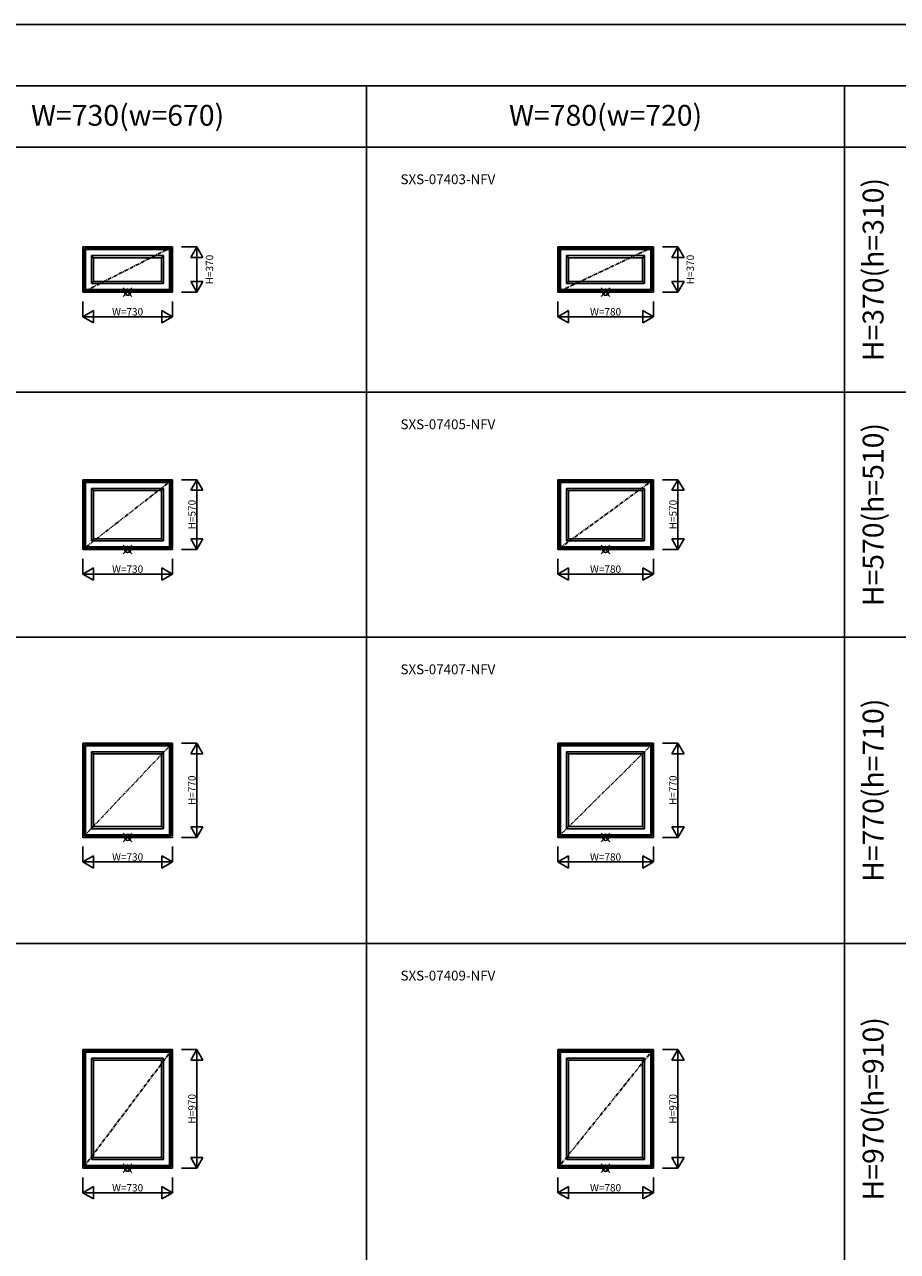
# Model space of a CAD drawing. Extents: x 0 to 27500, y 0 to 20000.
# Drawn here: x 13309 to 20432, y 9985 to 20000 of the extents above; entities that cross this region are included whole.
import ezdxf
from ezdxf.enums import TextEntityAlignment as Align

# ---------------------------------------------------------------- set-up
doc = ezdxf.new("R2010")
doc.units = 0
doc.linetypes.add('CENTER', pattern=[50.8, 31.75, -6.35, 6.35, -6.35])
doc.layers.get('0').update_dxf_attribs({"linetype": 'CONTINUOUS'})
for name, color, linetype in [('YKK_A1', 4, 'CONTINUOUS'), ('YKK_F1', 7, 'CONTINUOUS'), ('YKK_IN', 1, 'CONTINUOUS'), ('YKK_N1', 2, 'CONTINUOUS')]:
    doc.layers.add(name, color=color, linetype=linetype)
doc.styles.add('EXTFONT', font='txt.shx', dxfattribs={"height": 60, "bigfont": 'EXTFONT'})

msp = doc.modelspace()

# ---------------------------------------------------------------- linework, layer by layer
at = {"layer": 'YKK_A1', "color": 4, "linetype": 'CENTER'}
for p, q in [((14515, 18185), (13785, 17815)), ((18440, 18185), (17660, 17815)), ((14515, 16285), (13785, 15715)), ((18440, 16285), (17660, 15715)), ((14515, 14135), (13785, 13365)), ((18440, 14135), (17660, 13365)), ((14515, 11635), (13785, 10665)), ((18440, 11635), (17660, 10665))]:
    msp.add_line(p, q, dxfattribs=at)
at = {"layer": 'YKK_A1', "color": 4, "linetype": 'Continuous'}
for p, q in [((13785, 18185), (14515, 18185)), ((13785, 17815), (13785, 18185)), ((13797, 18173), (14503, 18173)), ((13797, 17827), (13797, 18173)), ((13799, 18171), (14501, 18171)), ((13799, 17829), (13799, 18171)), ((13807, 18163), (14493, 18163)), ((13807, 17837), (13807, 18163)), ((14493, 17837), (14493, 18163)), ((14501, 17829), (14501, 18171)), ((14503, 17827), (14503, 18173)), ((14515, 17815), (14515, 18185)), ((17660, 18185), (18440, 18185)), ((17660, 17815), (17660, 18185)), ((17672, 18173), (18428, 18173)), ((17672, 17827), (17672, 18173)), ((17674, 18171), (18426, 18171)), ((17674, 17829), (17674, 18171)), ((17682, 18163), (18418, 18163)), ((17682, 17837), (17682, 18163)), ((18418, 17837), (18418, 18163)), ((18426, 17829), (18426, 18171)), ((18428, 17827), (18428, 18173)), ((18440, 17815), (18440, 18185)), ((13856, 18114), (14444, 18114)), ((13856, 17886), (13856, 18114)), ((13856, 18114), (13873, 18097)), ((13873, 18097), (14427, 18097)), ((13873, 17903), (13873, 18097)), ((14427, 18097), (14444, 18114)), ((14427, 17903), (14427, 18097)), ((14444, 17886), (14444, 18114)), ((17731, 18114), (18369, 18114)), ((17731, 17886), (17731, 18114)), ((17731, 18114), (17748, 18097)), ((17748, 18097), (18352, 18097)), ((17748, 17903), (17748, 18097)), ((18352, 18097), (18369, 18114)), ((18352, 17903), (18352, 18097)), ((18369, 17886), (18369, 18114)), ((13797, 17827), (14503, 17827)), ((13799, 17829), (14501, 17829)), ((13807, 17837), (14493, 17837)), ((13856, 17886), (13873, 17903)), ((13856, 17886), (14444, 17886)), ((13873, 17903), (14427, 17903)), ((14427, 17903), (14444, 17886)), ((17672, 17827), (18428, 17827)), ((17674, 17829), (18426, 17829)), ((17682, 17837), (18418, 17837)), ((17731, 17886), (17748, 17903)), ((17731, 17886), (18369, 17886)), ((17748, 17903), (18352, 17903)), ((18352, 17903), (18369, 17886)), ((13785, 17815), (14515, 17815)), ((17660, 17815), (18440, 17815)), ((13785, 16285), (14515, 16285)), ((13785, 15715), (13785, 16285)), ((13797, 16273), (14503, 16273)), ((13797, 15727), (13797, 16273)), ((13799, 16271), (14501, 16271)), ((13799, 15729), (13799, 16271)), ((13807, 16263), (14493, 16263)), ((13807, 15737), (13807, 16263)), ((14493, 15737), (14493, 16263)), ((14501, 15729), (14501, 16271)), ((14503, 15727), (14503, 16273)), ((14515, 15715), (14515, 16285)), ((17660, 16285), (18440, 16285)), ((17660, 15715), (17660, 16285)), ((17672, 16273), (18428, 16273)), ((17672, 15727), (17672, 16273)), ((17674, 16271), (18426, 16271)), ((17674, 15729), (17674, 16271)), ((17682, 16263), (18418, 16263)), ((17682, 15737), (17682, 16263)), ((18418, 15737), (18418, 16263)), ((18426, 15729), (18426, 16271)), ((18428, 15727), (18428, 16273)), ((18440, 15715), (18440, 16285)), ((13856, 16214), (14444, 16214)), ((13856, 15786), (13856, 16214)), ((13856, 16214), (13873, 16197)), ((13873, 16197), (14427, 16197)), ((13873, 15803), (13873, 16197)), ((14427, 16197), (14444, 16214)), ((14427, 15803), (14427, 16197)), ((14444, 15786), (14444, 16214)), ((17731, 16214), (18369, 16214)), ((17731, 15786), (17731, 16214)), ((17731, 16214), (17748, 16197)), ((17748, 16197), (18352, 16197)), ((17748, 15803), (17748, 16197)), ((18352, 16197), (18369, 16214)), ((18352, 15803), (18352, 16197)), ((18369, 15786), (18369, 16214)), ((13797, 15727), (14503, 15727)), ((13799, 15729), (14501, 15729)), ((13807, 15737), (14493, 15737)), ((13856, 15786), (13873, 15803)), ((13856, 15786), (14444, 15786)), ((13873, 15803), (14427, 15803)), ((14427, 15803), (14444, 15786)), ((17672, 15727), (18428, 15727)), ((17674, 15729), (18426, 15729)), ((17682, 15737), (18418, 15737)), ((17731, 15786), (17748, 15803)), ((17731, 15786), (18369, 15786)), ((17748, 15803), (18352, 15803)), ((18352, 15803), (18369, 15786)), ((13785, 15715), (14515, 15715)), ((17660, 15715), (18440, 15715)), ((13785, 14135), (14515, 14135)), ((13785, 13365), (13785, 14135)), ((13797, 14123), (14503, 14123)), ((13797, 13377), (13797, 14123)), ((13799, 14121), (14501, 14121)), ((13799, 13379), (13799, 14121)), ((14501, 13379), (14501, 14121)), ((14503, 13377), (14503, 14123)), ((14515, 13365), (14515, 14135)), ((17660, 14135), (18440, 14135)), ((17660, 13365), (17660, 14135)), ((17672, 14123), (18428, 14123)), ((17672, 13377), (17672, 14123)), ((17674, 14121), (18426, 14121)), ((17674, 13379), (17674, 14121)), ((18426, 13379), (18426, 14121)), ((18428, 13377), (18428, 14123)), ((18440, 13365), (18440, 14135)), ((13807, 14113), (14493, 14113)), ((13807, 13387), (13807, 14113)), ((13856, 14064), (14444, 14064)), ((13856, 13436), (13856, 14064)), ((13856, 14064), (13873, 14047)), ((13873, 14047), (14427, 14047)), ((13873, 13453), (13873, 14047)), ((14427, 14047), (14444, 14064)), ((14427, 13453), (14427, 14047)), ((14444, 13436), (14444, 14064)), ((14493, 13387), (14493, 14113)), ((17682, 14113), (18418, 14113)), ((17682, 13387), (17682, 14113)), ((17731, 14064), (18369, 14064)), ((17731, 13436), (17731, 14064)), ((17731, 14064), (17748, 14047)), ((17748, 14047), (18352, 14047)), ((17748, 13453), (17748, 14047)), ((18352, 14047), (18369, 14064)), ((18352, 13453), (18352, 14047)), ((18369, 13436), (18369, 14064)), ((18418, 13387), (18418, 14113)), ((13856, 13436), (13873, 13453)), ((13856, 13436), (14444, 13436)), ((13873, 13453), (14427, 13453)), ((14427, 13453), (14444, 13436)), ((17731, 13436), (17748, 13453)), ((17731, 13436), (18369, 13436)), ((17748, 13453), (18352, 13453)), ((18352, 13453), (18369, 13436)), ((13785, 13365), (14515, 13365)), ((13797, 13377), (14503, 13377)), ((13799, 13379), (14501, 13379)), ((13807, 13387), (14493, 13387)), ((17660, 13365), (18440, 13365)), ((17672, 13377), (18428, 13377)), ((17674, 13379), (18426, 13379)), ((17682, 13387), (18418, 13387)), ((13785, 11635), (14515, 11635)), ((13785, 10665), (13785, 11635)), ((13797, 11623), (14503, 11623)), ((13797, 10677), (13797, 11623)), ((13799, 11621), (14501, 11621)), ((13799, 10679), (13799, 11621)), ((14501, 10679), (14501, 11621)), ((14503, 10677), (14503, 11623)), ((14515, 10665), (14515, 11635)), ((17660, 11635), (18440, 11635)), ((17660, 10665), (17660, 11635)), ((17672, 11623), (18428, 11623)), ((17672, 10677), (17672, 11623)), ((17674, 11621), (18426, 11621)), ((17674, 10679), (17674, 11621)), ((18426, 10679), (18426, 11621)), ((18428, 10677), (18428, 11623)), ((18440, 10665), (18440, 11635)), ((13807, 11613), (14493, 11613)), ((13807, 10687), (13807, 11613)), ((13856, 11564), (14444, 11564)), ((13856, 10736), (13856, 11564)), ((13856, 11564), (13873, 11547)), ((13873, 11547), (14427, 11547)), ((13873, 10753), (13873, 11547)), ((14427, 11547), (14444, 11564)), ((14427, 10753), (14427, 11547)), ((14444, 10736), (14444, 11564)), ((14493, 10687), (14493, 11613)), ((17682, 11613), (18418, 11613)), ((17682, 10687), (17682, 11613)), ((17731, 11564), (18369, 11564)), ((17731, 10736), (17731, 11564)), ((17731, 11564), (17748, 11547)), ((17748, 11547), (18352, 11547)), ((17748, 10753), (17748, 11547)), ((18352, 11547), (18369, 11564)), ((18352, 10753), (18352, 11547)), ((18369, 10736), (18369, 11564)), ((18418, 10687), (18418, 11613)), ((13856, 10736), (13873, 10753)), ((13856, 10736), (14444, 10736)), ((13873, 10753), (14427, 10753)), ((14427, 10753), (14444, 10736)), ((17731, 10736), (17748, 10753)), ((17731, 10736), (18369, 10736)), ((17748, 10753), (18352, 10753)), ((18352, 10753), (18369, 10736)), ((13785, 10665), (14515, 10665)), ((13797, 10677), (14503, 10677)), ((13799, 10679), (14501, 10679)), ((13807, 10687), (14493, 10687)), ((17660, 10665), (18440, 10665)), ((17672, 10677), (18428, 10677)), ((17674, 10679), (18426, 10679)), ((17682, 10687), (18418, 10687))]:
    msp.add_line(p, q, dxfattribs=at)
at = {"layer": 'YKK_F1', "color": 7}
for p, q in [((0, 20000), (27500, 20000)), ((0, 19500), (23100, 19500)), ((16100, 4662), (16100, 19500)), ((20000, 4662), (20000, 19500)), ((0, 19000), (23100, 19000)), ((0, 17000), (23100, 17000)), ((0, 15000), (23100, 15000)), ((0, 12500), (23100, 12500))]:
    msp.add_line(p, q, dxfattribs=at)
at = {"layer": 'YKK_IN', "color": 1, "linetype": 'Continuous'}
for p, q in [((14115, 17780), (14185, 17850)), ((14115, 17850), (14185, 17780)), ((18015, 17780), (18085, 17850)), ((18015, 17850), (18085, 17780)), ((14115, 15680), (14185, 15750)), ((14115, 15750), (14185, 15680)), ((18015, 15680), (18085, 15750)), ((18015, 15750), (18085, 15680)), ((14115, 13330), (14185, 13400)), ((14115, 13400), (14185, 13330)), ((18015, 13330), (18085, 13400)), ((18015, 13400), (18085, 13330)), ((14115, 10630), (14185, 10700)), ((14115, 10700), (14185, 10630)), ((18015, 10630), (18085, 10700)), ((18015, 10700), (18085, 10630))]:
    msp.add_line(p, q, dxfattribs=at)
for centre in [(14150, 17815), (18050, 17815), (14150, 15715), (18050, 15715), (14150, 13365), (18050, 13365), (14150, 10665), (18050, 10665)]:
    msp.add_circle(centre, 25, dxfattribs=at)
at = {"layer": 'YKK_N1'}
for p, q in [((14590, 18185), (14715, 18185)), ((14715, 18185), (14665, 18098)), ((14715, 17815), (14715, 18185)), ((14715, 18185), (14765, 18098)), ((18515, 18185), (18640, 18185)), ((18640, 18185), (18590, 18098)), ((18640, 17815), (18640, 18185)), ((18640, 18185), (18690, 18098)), ((14665, 18098), (14765, 18098)), ((18590, 18098), (18690, 18098)), ((14715, 17815), (14665, 17902)), ((14765, 17902), (14665, 17902)), ((14715, 17815), (14765, 17902)), ((18640, 17815), (18590, 17902)), ((18690, 17902), (18590, 17902)), ((18640, 17815), (18690, 17902)), ((13785, 17740), (13785, 17615)), ((14515, 17740), (14515, 17615)), ((14590, 17815), (14715, 17815)), ((17660, 17740), (17660, 17615)), ((18440, 17740), (18440, 17615)), ((18515, 17815), (18640, 17815)), ((13785, 17615), (13872, 17665)), ((13872, 17565), (13872, 17665)), ((14515, 17615), (14428, 17665)), ((14428, 17665), (14428, 17565)), ((17660, 17615), (17747, 17665)), ((17747, 17565), (17747, 17665)), ((18440, 17615), (18353, 17665)), ((18353, 17665), (18353, 17565)), ((13785, 17615), (14515, 17615)), ((13785, 17615), (13872, 17565)), ((14515, 17615), (14428, 17565)), ((17660, 17615), (18440, 17615)), ((17660, 17615), (17747, 17565)), ((18440, 17615), (18353, 17565)), ((14590, 16285), (14715, 16285)), ((14715, 16285), (14665, 16198)), ((14715, 15715), (14715, 16285)), ((14715, 16285), (14765, 16198)), ((18515, 16285), (18640, 16285)), ((18640, 16285), (18590, 16198)), ((18640, 15715), (18640, 16285)), ((18640, 16285), (18690, 16198)), ((14665, 16198), (14765, 16198)), ((18590, 16198), (18690, 16198)), ((14715, 15715), (14665, 15802)), ((14765, 15802), (14665, 15802)), ((14715, 15715), (14765, 15802)), ((18640, 15715), (18590, 15802)), ((18690, 15802), (18590, 15802)), ((18640, 15715), (18690, 15802)), ((13785, 15640), (13785, 15515)), ((14515, 15640), (14515, 15515)), ((14590, 15715), (14715, 15715)), ((17660, 15640), (17660, 15515)), ((18440, 15640), (18440, 15515)), ((18515, 15715), (18640, 15715)), ((13785, 15515), (13872, 15565)), ((13872, 15465), (13872, 15565)), ((14515, 15515), (14428, 15565)), ((14428, 15565), (14428, 15465)), ((17660, 15515), (17747, 15565)), ((17747, 15465), (17747, 15565)), ((18440, 15515), (18353, 15565)), ((18353, 15565), (18353, 15465)), ((13785, 15515), (14515, 15515)), ((13785, 15515), (13872, 15465)), ((14515, 15515), (14428, 15465)), ((17660, 15515), (18440, 15515)), ((17660, 15515), (17747, 15465)), ((18440, 15515), (18353, 15465)), ((14590, 14135), (14715, 14135)), ((14715, 14135), (14665, 14048)), ((14715, 13365), (14715, 14135)), ((14715, 14135), (14765, 14048)), ((18515, 14135), (18640, 14135)), ((18640, 14135), (18590, 14048)), ((18640, 13365), (18640, 14135)), ((18640, 14135), (18690, 14048)), ((14665, 14048), (14765, 14048)), ((18590, 14048), (18690, 14048)), ((14715, 13365), (14665, 13452)), ((14765, 13452), (14665, 13452)), ((14715, 13365), (14765, 13452)), ((18640, 13365), (18590, 13452)), ((18690, 13452), (18590, 13452)), ((18640, 13365), (18690, 13452)), ((14590, 13365), (14715, 13365)), ((18515, 13365), (18640, 13365)), ((13785, 13290), (13785, 13165)), ((14515, 13290), (14515, 13165)), ((17660, 13290), (17660, 13165)), ((18440, 13290), (18440, 13165)), ((13785, 13165), (13872, 13215)), ((13785, 13165), (14515, 13165)), ((13785, 13165), (13872, 13115)), ((13872, 13115), (13872, 13215)), ((14515, 13165), (14428, 13215)), ((14428, 13215), (14428, 13115)), ((14515, 13165), (14428, 13115)), ((17660, 13165), (17747, 13215)), ((17660, 13165), (18440, 13165)), ((17660, 13165), (17747, 13115)), ((17747, 13115), (17747, 13215)), ((18440, 13165), (18353, 13215)), ((18353, 13215), (18353, 13115)), ((18440, 13165), (18353, 13115)), ((14590, 11635), (14715, 11635)), ((14715, 11635), (14665, 11548)), ((14715, 10665), (14715, 11635)), ((14715, 11635), (14765, 11548)), ((18515, 11635), (18640, 11635)), ((18640, 11635), (18590, 11548)), ((18640, 10665), (18640, 11635)), ((18640, 11635), (18690, 11548)), ((14665, 11548), (14765, 11548)), ((18590, 11548), (18690, 11548)), ((14715, 10665), (14665, 10752)), ((14765, 10752), (14665, 10752)), ((14715, 10665), (14765, 10752)), ((18640, 10665), (18590, 10752)), ((18690, 10752), (18590, 10752)), ((18640, 10665), (18690, 10752)), ((14590, 10665), (14715, 10665)), ((18515, 10665), (18640, 10665)), ((13785, 10590), (13785, 10465)), ((14515, 10590), (14515, 10465)), ((17660, 10590), (17660, 10465)), ((18440, 10590), (18440, 10465)), ((13785, 10465), (13872, 10515)), ((13785, 10465), (14515, 10465)), ((13785, 10465), (13872, 10415)), ((13872, 10415), (13872, 10515)), ((14515, 10465), (14428, 10515)), ((14428, 10515), (14428, 10415)), ((14515, 10465), (14428, 10415)), ((17660, 10465), (17747, 10515)), ((17660, 10465), (18440, 10465)), ((17660, 10465), (17747, 10415)), ((17747, 10415), (17747, 10515)), ((18440, 10465), (18353, 10515)), ((18353, 10515), (18353, 10415)), ((18440, 10465), (18353, 10415))]:
    msp.add_line(p, q, dxfattribs=at)

# ---------------------------------------------------------------- texts
at = {"color": 3, "style": 'EXTFONT'}
for s, p in [('W=730(w=670)', (14150, 19237)), ('W=780(w=720)', (18050, 19237))]:
    msp.add_text(s, height=170, dxfattribs=at).set_placement(p, align=Align.MIDDLE)
at = {"style": 'EXTFONT'}
for s, p in [('SXS-07403-NFV', (16377, 18697)), ('SXS-07405-NFV', (16377, 16697)), ('SXS-07407-NFV', (16377, 14697)), ('SXS-07409-NFV', (16377, 12197))]:
    msp.add_text(s, height=80, dxfattribs=at).set_placement(p)
at = {"color": 3, "style": 'EXTFONT'}
for s, p in [('H=370(h=310)', (20255, 18000)), ('H=570(h=510)', (20255, 16000)), ('H=770(h=710)', (20255, 13750)), ('H=970(h=910)', (20255, 11150))]:
    msp.add_text(s, height=170, rotation=90, dxfattribs=at).set_placement(p, align=Align.MIDDLE)
at = {"layer": 'YKK_N1', "char_height": 60, "attachment_point": 5, "rotation": 90}
for s, insert in [('\\A1;H=370', (14818, 18000)), ('\\A1;H=370', (18741, 18000)), ('\\A1;H=570', (14675, 16000)), ('\\A1;H=570', (18600, 16000)), ('\\A1;H=770', (14675, 13750)), ('\\A1;H=770', (18600, 13750)), ('\\A1;H=970', (14675, 11150)), ('\\A1;H=970', (18600, 11150))]:
    msp.add_mtext(s, dxfattribs=dict(at, insert=insert))
at = {"layer": 'YKK_N1', "char_height": 60, "attachment_point": 5}
for s, insert in [('\\A1;W=730', (14150, 17655)), ('\\A1;W=780', (18050, 17655)), ('\\A1;W=730', (14150, 15555)), ('\\A1;W=780', (18050, 15555)), ('\\A1;W=730', (14150, 13205)), ('\\A1;W=780', (18050, 13205)), ('\\A1;W=730', (14150, 10505)), ('\\A1;W=780', (18050, 10505))]:
    msp.add_mtext(s, dxfattribs=dict(at, insert=insert))

doc.saveas('drawing.dxf')
